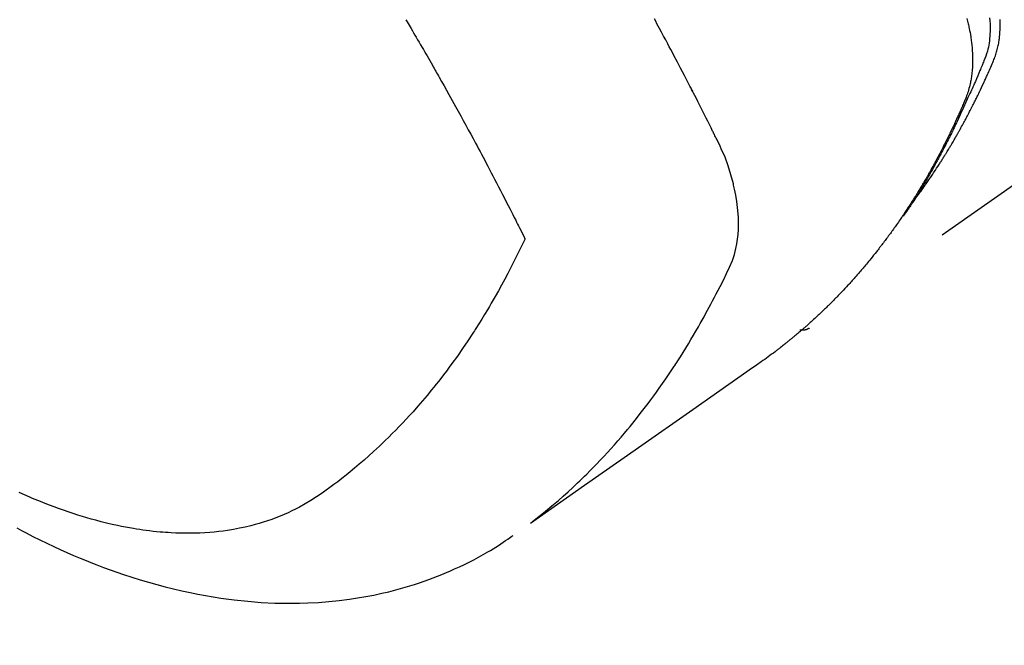
# Model space of a CAD drawing. Extents: x 83844 to 110317, y -11045 to -2175.
# Drawn here: x 99592 to 99622, y -4358 to -4339 of the extents above; entities that cross this region are included whole.
import ezdxf

# ---------------------------------------------------------------- set-up
doc = ezdxf.new("R2010")
doc.units = 0
doc.header["$LTSCALE"] = 50
doc.header["$MEASUREMENT"] = 0
doc.linetypes.add('HIDDEN', pattern=[0.375, 0.25, -0.125])
doc.layers.get('0').update_dxf_attribs({"linetype": 'CONTINUOUS'})
doc.layers.get('DEFPOINTS').update_dxf_attribs({"color": 146, "linetype": 'CONTINUOUS'})
doc.layers.add('150-機器', color=8, linetype='CONTINUOUS')
doc.layers.add('160-文字', color=254, linetype='CONTINUOUS')
doc.styles.add('KH001', font='txt')
doc.dimstyles.new('KH1xx015', dxfattribs={"dimscale": 10, "dimtxt": 3.8, "dimasz": 0.8, "dimexe": 0.3, "dimexo": 1.2, "dimgap": 0.5, "dimtad": 3, "dimdec": 1, "dimdsep": 46, "dimlunit": 6, "dimtxsty": 'KH001', "dimblk": 'DOT', "dimcen": 1, "dimdle": 1, "dimclrd": 256, "dimclre": 256, "dimclrt": 256, "dimadec": 0, "dimazin": 0, "dimtfac": 1, "dimtdec": 1, "dimtix": 1, "dimtmove": 2, "dimatfit": 3, "dimldrblk": 'CLOSEDBLANK', "dimfxl": 1, "dimtolj": 1, "dimtzin": 0, "dimlwd": -1, "dimlwe": -1, "dimarcsym": 0})
doc.dimstyles.new('KH1xx030', dxfattribs={"dimscale": 30, "dimtxt": 2, "dimasz": 0.6, "dimexe": 0.3, "dimexo": 1.2, "dimgap": 0.5, "dimtad": 3, "dimdec": 1, "dimdsep": 46, "dimlunit": 6, "dimtxsty": 'KH001', "dimblk": 'DOT', "dimcen": 1, "dimdle": 1, "dimclrd": 256, "dimclre": 256, "dimclrt": 256, "dimadec": 0, "dimazin": 0, "dimtfac": 1, "dimtdec": 1, "dimtix": 1, "dimtmove": 2, "dimatfit": 3, "dimldrblk": 'CLOSEDBLANK', "dimfxl": 1, "dimtolj": 1, "dimtzin": 0, "dimlwd": -1, "dimlwe": -1, "dimarcsym": 0})

# ---------------------------------------------------------------- blocks, each defined once
blk = doc.blocks.new('F402_H')
at = {"layer": '150-機器', "color": 13, "linetype": 'HIDDEN'}
blk.add_line((140.96, -126.704), (201.303, -168.957), dxfattribs=at)
for points in [[(198.111, -165.067), (198.069, -165.013), (198.028, -164.96), (197.987, -164.906), (197.947, -164.852), (197.913, -164.806), (197.88, -164.76), (197.847, -164.714), (197.815, -164.667), (197.801, -164.648), (197.788, -164.628), (197.774, -164.609), (197.761, -164.59), (197.739, -164.558), (197.717, -164.527), (197.695, -164.496), (197.674, -164.465), (197.655, -164.438), (197.636, -164.41), (197.617, -164.383), (197.599, -164.355), (197.577, -164.323), (197.556, -164.291), (197.535, -164.259), (197.514, -164.227), (197.477, -164.172), (197.44, -164.116), (197.403, -164.06), (197.367, -164.004), (197.351, -163.98), (197.336, -163.956), (197.321, -163.932), (197.305, -163.908), (197.29, -163.883), (197.275, -163.859), (197.259, -163.834), (197.244, -163.81), (197.229, -163.785), (197.213, -163.76), (197.198, -163.735), (197.183, -163.711), (197.172, -163.695), (197.162, -163.678), (197.152, -163.662), (197.142, -163.646), (197.122, -163.613), (197.102, -163.58), (197.082, -163.547), (197.063, -163.514), (197.048, -163.489), (197.032, -163.464), (197.017, -163.439), (197.002, -163.414), (196.982, -163.381), (196.963, -163.347), (196.944, -163.314), (196.924, -163.28), (196.91, -163.255), (196.895, -163.23), (196.88, -163.205), (196.866, -163.18), (196.851, -163.154), (196.837, -163.129), (196.822, -163.103), (196.808, -163.078), (196.798, -163.061), (196.788, -163.044), (196.779, -163.027), (196.769, -163.01), (196.76, -162.993), (196.75, -162.976), (196.741, -162.959), (196.731, -162.942), (196.708, -162.899), (196.684, -162.856), (196.66, -162.814), (196.637, -162.771), (196.618, -162.737), (196.599, -162.702), (196.581, -162.668), (196.562, -162.634), (196.544, -162.599), (196.525, -162.564), (196.507, -162.529), (196.488, -162.494), (196.477, -162.472), (196.466, -162.45), (196.454, -162.428), (196.443, -162.406), (196.423, -162.367), (196.403, -162.328), (196.383, -162.288), (196.363, -162.249), (196.345, -162.214), (196.327, -162.179), (196.309, -162.143), (196.291, -162.108), (196.278, -162.081), (196.265, -162.055), (196.252, -162.028), (196.239, -162.002), (196.226, -161.975), (196.213, -161.948), (196.199, -161.921), (196.186, -161.894), (196.178, -161.876), (196.169, -161.859), (196.161, -161.841), (196.152, -161.823), (196.118, -161.751), (196.084, -161.679), (196.05, -161.606), (196.016, -161.534), (196.004, -161.507), (195.992, -161.48), (195.979, -161.452), (195.967, -161.425), (195.954, -161.398), (195.942, -161.371), (195.929, -161.343), (195.917, -161.316), (195.909, -161.297), (195.901, -161.279), (195.893, -161.261), (195.885, -161.242), (195.864, -161.196), (195.844, -161.15), (195.824, -161.104), (195.804, -161.058), (195.784, -161.012), (195.764, -160.965), (195.744, -160.919), (195.725, -160.872), (195.709, -160.834), (195.693, -160.796), (195.678, -160.757), (195.664, -160.719), (195.651, -160.68), (195.638, -160.642), (195.627, -160.603), (195.616, -160.563), (195.606, -160.526), (195.597, -160.488), (195.588, -160.45), (195.58, -160.411), (195.572, -160.372), (195.564, -160.332), (195.558, -160.292), (195.552, -160.252), (195.548, -160.223), (195.544, -160.195), (195.541, -160.166), (195.538, -160.137), (195.533, -160.088), (195.529, -160.039), (195.525, -159.99), (195.522, -159.94), (195.521, -159.907), (195.52, -159.873), (195.52, -159.839), (195.519, -159.805), (195.52, -159.768), (195.52, -159.73), (195.521, -159.692), (195.522, -159.654), (195.523, -159.626)], [(195.837, -159.568), (195.83, -159.665), (195.825, -159.762), (195.823, -159.835), (195.823, -159.908), (195.824, -159.982), (195.827, -160.055), (195.832, -160.126), (195.838, -160.196), (195.846, -160.267), (195.856, -160.337), (195.866, -160.398), (195.877, -160.459), (195.89, -160.519), (195.906, -160.579), (195.929, -160.654), (195.955, -160.728), (195.983, -160.801), (196.012, -160.874), (196.026, -160.908), (196.04, -160.942), (196.053, -160.976), (196.067, -161.009), (196.083, -161.049), (196.099, -161.088), (196.114, -161.127), (196.13, -161.166), (196.164, -161.247), (196.199, -161.328), (196.233, -161.409), (196.268, -161.49), (196.283, -161.524), (196.297, -161.557), (196.312, -161.59), (196.326, -161.623), (196.346, -161.669), (196.366, -161.714), (196.387, -161.759), (196.408, -161.804), (196.436, -161.861), (196.465, -161.917), (196.494, -161.974), (196.521, -162.031), (196.541, -162.076), (196.561, -162.12), (196.58, -162.165), (196.599, -162.21), (196.612, -162.241), (196.626, -162.272), (196.64, -162.302), (196.653, -162.333), (196.695, -162.425), (196.737, -162.517), (196.779, -162.609), (196.821, -162.7), (196.844, -162.748), (196.866, -162.796), (196.889, -162.844), (196.911, -162.891), (196.928, -162.926), (196.945, -162.96), (196.962, -162.994), (196.979, -163.029), (196.995, -163.063), (197.012, -163.097), (197.029, -163.131), (197.046, -163.165), (197.07, -163.212), (197.093, -163.258), (197.117, -163.305), (197.141, -163.352), (197.167, -163.402), (197.193, -163.453), (197.22, -163.504), (197.246, -163.554), (197.264, -163.588), (197.281, -163.621), (197.299, -163.654), (197.317, -163.688), (197.335, -163.721), (197.352, -163.755), (197.37, -163.788), (197.388, -163.821), (197.406, -163.855), (197.424, -163.888), (197.442, -163.92), (197.46, -163.953), (197.496, -164.019), (197.532, -164.085), (197.568, -164.151), (197.605, -164.217), (197.619, -164.242), (197.633, -164.266), (197.646, -164.291), (197.66, -164.315), (197.683, -164.356), (197.706, -164.397), (197.73, -164.438), (197.753, -164.479), (197.779, -164.524), (197.805, -164.568), (197.831, -164.612), (197.857, -164.657), (197.888, -164.709), (197.919, -164.761), (197.951, -164.812), (197.983, -164.864), (197.997, -164.887), (198.012, -164.911), (198.027, -164.934), (198.041, -164.957), (198.071, -165.004), (198.101, -165.051), (198.131, -165.097), (198.162, -165.144), (198.184, -165.178), (198.207, -165.213), (198.23, -165.247), (198.254, -165.281), (198.27, -165.304), (198.285, -165.327), (198.301, -165.349), (198.317, -165.372), (198.351, -165.42), (198.386, -165.468), (198.421, -165.515), (198.456, -165.563)], [(196.523, -159.593), (196.503, -159.673), (196.485, -159.752), (196.477, -159.786), (196.469, -159.82), (196.462, -159.855), (196.454, -159.889), (196.442, -159.952), (196.431, -160.014), (196.42, -160.077), (196.41, -160.14), (196.404, -160.183), (196.398, -160.225), (196.392, -160.268), (196.387, -160.311), (196.378, -160.394), (196.37, -160.477), (196.363, -160.56), (196.358, -160.644), (196.356, -160.711), (196.354, -160.778), (196.353, -160.845), (196.354, -160.912), (196.356, -160.968), (196.358, -161.024), (196.361, -161.08), (196.365, -161.135), (196.369, -161.181), (196.373, -161.227), (196.378, -161.272), (196.384, -161.318), (196.389, -161.354), (196.395, -161.391), (196.401, -161.427), (196.407, -161.463), (196.413, -161.498), (196.42, -161.533), (196.428, -161.568), (196.436, -161.603), (196.448, -161.655), (196.462, -161.707), (196.477, -161.759), (196.492, -161.81), (196.505, -161.849), (196.519, -161.888), (196.533, -161.926), (196.548, -161.964), (196.56, -161.995), (196.572, -162.025), (196.585, -162.055), (196.597, -162.085), (196.612, -162.119), (196.626, -162.152), (196.64, -162.185), (196.655, -162.218), (196.672, -162.258), (196.689, -162.297), (196.706, -162.337), (196.723, -162.376), (196.738, -162.409), (196.752, -162.442), (196.767, -162.474), (196.782, -162.507), (196.797, -162.54), (196.811, -162.572), (196.826, -162.605), (196.841, -162.637), (196.856, -162.67), (196.871, -162.702), (196.885, -162.735), (196.9, -162.767), (196.915, -162.8), (196.93, -162.832), (196.945, -162.864), (196.96, -162.896), (196.98, -162.937), (196.999, -162.978), (197.019, -163.019), (197.039, -163.06), (197.056, -163.095), (197.074, -163.131), (197.091, -163.167), (197.109, -163.202), (197.124, -163.234), (197.14, -163.266), (197.156, -163.298), (197.171, -163.33), (197.2, -163.386), (197.228, -163.443), (197.257, -163.499), (197.286, -163.556), (197.296, -163.574), (197.306, -163.593), (197.316, -163.612), (197.325, -163.631), (197.345, -163.668), (197.365, -163.705), (197.384, -163.742), (197.404, -163.779), (197.42, -163.81), (197.436, -163.841), (197.453, -163.872), (197.469, -163.903), (197.483, -163.927), (197.496, -163.952), (197.51, -163.976), (197.523, -164), (197.54, -164.031), (197.557, -164.062), (197.574, -164.092), (197.591, -164.123), (197.604, -164.147), (197.617, -164.171), (197.631, -164.196), (197.644, -164.22), (197.658, -164.244), (197.672, -164.268), (197.686, -164.292), (197.7, -164.316), (197.71, -164.334), (197.72, -164.353), (197.73, -164.371), (197.741, -164.389), (197.761, -164.425), (197.782, -164.461), (197.803, -164.497), (197.825, -164.533), (197.839, -164.557), (197.853, -164.58), (197.867, -164.604), (197.881, -164.627), (197.899, -164.657), (197.917, -164.687), (197.934, -164.716), (197.952, -164.746), (197.966, -164.77), (197.98, -164.793), (197.995, -164.816), (198.009, -164.84), (198.031, -164.875), (198.052, -164.91), (198.074, -164.945), (198.096, -164.98), (198.11, -165.004), (198.125, -165.027), (198.139, -165.05), (198.154, -165.073), (198.176, -165.108), (198.198, -165.143), (198.22, -165.177), (198.243, -165.211), (198.261, -165.24), (198.28, -165.268), (198.298, -165.297), (198.317, -165.325), (198.332, -165.348), (198.347, -165.371), (198.362, -165.394), (198.377, -165.417), (198.399, -165.451), (198.422, -165.485), (198.445, -165.519), (198.468, -165.553), (198.487, -165.581), (198.506, -165.609), (198.525, -165.638), (198.544, -165.666), (198.571, -165.705), (198.598, -165.744), (198.625, -165.782), (198.653, -165.821), (198.676, -165.854), (198.699, -165.888), (198.723, -165.921), (198.746, -165.954), (198.77, -165.987), (198.793, -166.02), (198.816, -166.053), (198.84, -166.085), (198.856, -166.107), (198.873, -166.129), (198.889, -166.15), (198.905, -166.172), (198.929, -166.204), (198.953, -166.237), (198.977, -166.269), (199.001, -166.301), (199.025, -166.334), (199.049, -166.366), (199.074, -166.398), (199.098, -166.43), (199.114, -166.451), (199.131, -166.473), (199.147, -166.494), (199.164, -166.515), (199.189, -166.547), (199.213, -166.579), (199.238, -166.61), (199.263, -166.642), (199.304, -166.694), (199.346, -166.747), (199.387, -166.799), (199.429, -166.851), (199.463, -166.892), (199.497, -166.933), (199.531, -166.974), (199.565, -167.015), (199.59, -167.046), (199.616, -167.076), (199.642, -167.107), (199.667, -167.137), (199.693, -167.167), (199.719, -167.198), (199.745, -167.228), (199.771, -167.258), (199.806, -167.298), (199.841, -167.338), (199.876, -167.378), (199.912, -167.417), (199.938, -167.447), (199.964, -167.477), (199.991, -167.507), (200.017, -167.536), (200.044, -167.566), (200.07, -167.595), (200.097, -167.624), (200.124, -167.654), (200.169, -167.702), (200.214, -167.75), (200.259, -167.798), (200.304, -167.846), (200.341, -167.884), (200.377, -167.922), (200.414, -167.96), (200.45, -167.998), (200.468, -168.017), (200.487, -168.036), (200.505, -168.055), (200.524, -168.074), (200.56, -168.111), (200.597, -168.148), (200.634, -168.185), (200.672, -168.222), (200.69, -168.241), (200.709, -168.259), (200.728, -168.277), (200.747, -168.296), (200.775, -168.323), (200.803, -168.351), (200.832, -168.378), (200.86, -168.405), (200.879, -168.423), (200.897, -168.441), (200.916, -168.459), (200.935, -168.477), (200.963, -168.504), (200.992, -168.532), (201.02, -168.559), (201.049, -168.585), (201.088, -168.621), (201.126, -168.656), (201.165, -168.691), (201.204, -168.726), (201.233, -168.753), (201.262, -168.779), (201.291, -168.805), (201.32, -168.831), (201.34, -168.849), (201.359, -168.866), (201.379, -168.883), (201.398, -168.9), (201.418, -168.918), (201.437, -168.935), (201.457, -168.953), (201.476, -168.97), (201.488, -168.98), (201.5, -168.99), (201.512, -169), (201.524, -169.01), (201.552, -169.034), (201.58, -169.058), (201.608, -169.082), (201.636, -169.106), (201.666, -169.131), (201.695, -169.156), (201.725, -169.181), (201.755, -169.206), (201.775, -169.223), (201.795, -169.239), (201.816, -169.256), (201.836, -169.272), (201.856, -169.289), (201.876, -169.305), (201.896, -169.322), (201.916, -169.338), (201.936, -169.355), (201.957, -169.371), (201.977, -169.388), (201.998, -169.404), (202.008, -169.412), (202.018, -169.42), (202.028, -169.428), (202.039, -169.436), (202.069, -169.46), (202.1, -169.484), (202.131, -169.508), (202.161, -169.532), (202.182, -169.548), (202.202, -169.564), (202.223, -169.58), (202.244, -169.596), (202.264, -169.612), (202.285, -169.628), (202.305, -169.643), (202.326, -169.659), (202.377, -169.699), (202.429, -169.738), (202.482, -169.777), (202.534, -169.815), (202.587, -169.853), (202.64, -169.891), (202.693, -169.929), (202.746, -169.967), (202.782, -169.992), (202.817, -170.018), (202.853, -170.043), (202.889, -170.068), (202.962, -170.12), (203.035, -170.171), (203.108, -170.222), (203.181, -170.273), (204.816, -171.416), (206.451, -172.56), (208.085, -173.705), (209.719, -174.851)], [(209.665, -174.794), (209.467, -174.636), (209.269, -174.477), (209.073, -174.316), (208.879, -174.152), (208.731, -174.023), (208.586, -173.892), (208.441, -173.76), (208.299, -173.626), (208.229, -173.559), (208.159, -173.492), (208.09, -173.425), (208.021, -173.357), (207.917, -173.254), (207.814, -173.15), (207.712, -173.045), (207.611, -172.939), (207.502, -172.824), (207.395, -172.707), (207.288, -172.59), (207.183, -172.472), (207.082, -172.358), (206.982, -172.242), (206.883, -172.126), (206.785, -172.009), (206.708, -171.916), (206.632, -171.822), (206.556, -171.728), (206.481, -171.634), (206.401, -171.532), (206.321, -171.43), (206.243, -171.327), (206.165, -171.224), (206.08, -171.11), (205.996, -170.996), (205.913, -170.881), (205.831, -170.766), (205.781, -170.695), (205.731, -170.624), (205.682, -170.553), (205.632, -170.482), (205.57, -170.391), (205.509, -170.301), (205.448, -170.209), (205.387, -170.118), (205.358, -170.073), (205.329, -170.029), (205.3, -169.984), (205.271, -169.939), (205.188, -169.81), (205.107, -169.68), (205.026, -169.549), (204.946, -169.418), (204.87, -169.292), (204.794, -169.165), (204.72, -169.038), (204.646, -168.91), (204.588, -168.808), (204.531, -168.706), (204.474, -168.603), (204.417, -168.5), (204.366, -168.407), (204.316, -168.313), (204.265, -168.219), (204.216, -168.125), (204.159, -168.016), (204.103, -167.906), (204.047, -167.796), (203.99, -167.686), (203.89, -167.494), (203.792, -167.301), (203.701, -167.105), (203.618, -166.906), (203.586, -166.816), (203.557, -166.726), (203.531, -166.635), (203.508, -166.543), (203.48, -166.401), (203.458, -166.259), (203.443, -166.115), (203.434, -165.971), (203.431, -165.85), (203.431, -165.73), (203.434, -165.609), (203.441, -165.489), (203.459, -165.302), (203.484, -165.116), (203.515, -164.931), (203.552, -164.747), (203.561, -164.707), (203.57, -164.668), (203.579, -164.628), (203.588, -164.589), (203.661, -164.317), (203.744, -164.048), (203.84, -163.783), (203.951, -163.525), (203.985, -163.453), (204.02, -163.382), (204.055, -163.311), (204.09, -163.24), (204.108, -163.205), (204.126, -163.169), (204.144, -163.133), (204.161, -163.098), (204.174, -163.071), (204.188, -163.044), (204.201, -163.018), (204.214, -162.991), (204.263, -162.893), (204.311, -162.795), (204.36, -162.697), (204.409, -162.599), (204.45, -162.519), (204.49, -162.438), (204.53, -162.358), (204.571, -162.278), (204.619, -162.183), (204.662, -162.096), (204.715, -161.993), (204.789, -161.851), (204.812, -161.806), (204.832, -161.767), (204.845, -161.742), (204.844, -161.743), (204.84, -161.751), (204.835, -161.76), (204.83, -161.77), (204.825, -161.779), (204.822, -161.784), (204.839, -161.752), (204.867, -161.698), (204.899, -161.637), (205.067, -161.314), (205.183, -161.092), (205.277, -160.911), (205.383, -160.709), (205.43, -160.62), (205.477, -160.531), (205.524, -160.442), (205.571, -160.353), (205.634, -160.237), (205.696, -160.121), (205.758, -160.006), (205.821, -159.89), (205.859, -159.818), (205.897, -159.747), (205.936, -159.675), (205.974, -159.604)], [(213.49, -159.627), (213.452, -159.691), (213.422, -159.743), (213.391, -159.794), (213.361, -159.845), (213.33, -159.897), (213.292, -159.961), (213.255, -160.025), (213.217, -160.09), (213.179, -160.154), (213.134, -160.231), (213.089, -160.309), (213.044, -160.386), (212.999, -160.464), (212.962, -160.528), (212.924, -160.593), (212.887, -160.657), (212.85, -160.722), (212.809, -160.793), (212.769, -160.864), (212.728, -160.935), (212.687, -161.006), (212.662, -161.051), (212.636, -161.096), (212.61, -161.141), (212.584, -161.186), (212.559, -161.232), (212.533, -161.277), (212.507, -161.322), (212.482, -161.368), (212.409, -161.497), (212.336, -161.626), (212.263, -161.755), (212.191, -161.884), (212.14, -161.975), (212.09, -162.065), (212.04, -162.156), (211.989, -162.246), (211.911, -162.388), (211.833, -162.531), (211.754, -162.673), (211.676, -162.815), (211.603, -162.951), (211.529, -163.086), (211.456, -163.222), (211.383, -163.358), (211.337, -163.442), (211.292, -163.526), (211.247, -163.61), (211.202, -163.694), (211.154, -163.785), (211.106, -163.875), (211.058, -163.966), (211.01, -164.057), (210.959, -164.154), (210.909, -164.251), (210.858, -164.347), (210.807, -164.444), (210.747, -164.56), (210.686, -164.677), (210.626, -164.793), (210.566, -164.909), (210.509, -165.019), (210.453, -165.129), (210.396, -165.239), (210.34, -165.349), (210.298, -165.433), (210.255, -165.517), (210.213, -165.601), (210.17, -165.685), (210.141, -165.743), (210.112, -165.801), (210.083, -165.859), (210.054, -165.917), (210.018, -165.988), (209.982, -166.059), (209.947, -166.13), (209.912, -166.201), (209.905, -166.214), (209.899, -166.227), (209.893, -166.24), (209.887, -166.253)], [(209.887, -166.253), (210.013, -166.514), (210.141, -166.775), (210.271, -167.034), (210.403, -167.292), (210.498, -167.469), (210.594, -167.646), (210.691, -167.822), (210.79, -167.996), (210.848, -168.097), (210.907, -168.197), (210.966, -168.297), (211.025, -168.397), (211.11, -168.537), (211.195, -168.677), (211.282, -168.816), (211.37, -168.955), (211.394, -168.992), (211.418, -169.029), (211.442, -169.066), (211.466, -169.103), (211.619, -169.334), (211.775, -169.563), (211.934, -169.791), (212.096, -170.016), (212.18, -170.131), (212.265, -170.245), (212.351, -170.358), (212.438, -170.471), (212.505, -170.557), (212.574, -170.643), (212.642, -170.728), (212.712, -170.813), (212.849, -170.98), (212.989, -171.146), (213.13, -171.31), (213.273, -171.472), (213.376, -171.585), (213.479, -171.698), (213.584, -171.809), (213.689, -171.919), (213.795, -172.028), (213.901, -172.136), (214.008, -172.242), (214.116, -172.348), (214.202, -172.431), (214.289, -172.514), (214.377, -172.596), (214.465, -172.677), (214.608, -172.806), (214.753, -172.934), (214.899, -173.06), (215.047, -173.184), (215.172, -173.286), (215.298, -173.388), (215.424, -173.488), (215.552, -173.587), (215.668, -173.675), (215.785, -173.762), (215.904, -173.848), (216.023, -173.932), (216.19, -174.046), (216.361, -174.155), (216.534, -174.259), (216.711, -174.358), (216.823, -174.416), (216.936, -174.472), (217.051, -174.526), (217.166, -174.577), (217.293, -174.63), (217.42, -174.68), (217.548, -174.727), (217.678, -174.772), (217.801, -174.812), (217.925, -174.85), (218.05, -174.885), (218.175, -174.918), (218.35, -174.96), (218.526, -174.997), (218.703, -175.03), (218.88, -175.059), (219.015, -175.078), (219.15, -175.094), (219.285, -175.108), (219.42, -175.12), (219.569, -175.131), (219.719, -175.139), (219.868, -175.144), (220.017, -175.146), (220.161, -175.146), (220.304, -175.144), (220.447, -175.139), (220.591, -175.132), (220.674, -175.128), (220.757, -175.122), (220.84, -175.116), (220.924, -175.109), (221.029, -175.099), (221.135, -175.088), (221.241, -175.076), (221.346, -175.062), (221.442, -175.049), (221.539, -175.035), (221.635, -175.02), (221.731, -175.004), (221.851, -174.984), (221.97, -174.961), (222.089, -174.938), (222.208, -174.914), (222.374, -174.877), (222.54, -174.839), (222.704, -174.798), (222.869, -174.755), (223.003, -174.718), (223.137, -174.679), (223.271, -174.64), (223.405, -174.598), (223.552, -174.551), (223.699, -174.502), (223.845, -174.452), (223.99, -174.4), (224.128, -174.349), (224.264, -174.298), (224.401, -174.245), (224.536, -174.19), (224.617, -174.157), (224.697, -174.124), (224.777, -174.091), (224.857, -174.056), (225.018, -173.986), (225.179, -173.913)], [(225.257, -174.987), (225.115, -175.063), (224.973, -175.137), (224.766, -175.243), (224.558, -175.346), (224.349, -175.448), (224.139, -175.547), (223.94, -175.639), (223.739, -175.728), (223.538, -175.816), (223.336, -175.901), (223.212, -175.952), (223.088, -176.003), (222.963, -176.052), (222.838, -176.101), (222.637, -176.177), (222.435, -176.251), (222.233, -176.323), (222.029, -176.392), (221.779, -176.474), (221.528, -176.552), (221.276, -176.627), (221.023, -176.698), (220.773, -176.765), (220.521, -176.828), (220.269, -176.886), (220.016, -176.941), (219.784, -176.988), (219.551, -177.03), (219.318, -177.07), (219.084, -177.106), (218.678, -177.159), (218.272, -177.202), (217.864, -177.234), (217.455, -177.254), (217.205, -177.26), (216.954, -177.262), (216.704, -177.258), (216.453, -177.251), (216.137, -177.234), (215.822, -177.21), (215.508, -177.179), (215.195, -177.139), (214.949, -177.102), (214.705, -177.06), (214.461, -177.013), (214.219, -176.961), (214.006, -176.911), (213.794, -176.857), (213.583, -176.799), (213.373, -176.738), (213.228, -176.692), (213.083, -176.645), (212.94, -176.596), (212.797, -176.545), (212.663, -176.495), (212.53, -176.443), (212.398, -176.39), (212.266, -176.335), (212.24, -176.324), (212.214, -176.313), (212.189, -176.302), (212.163, -176.291), (212.015, -176.225), (211.868, -176.158), (211.722, -176.088), (211.577, -176.017), (211.434, -175.944), (211.291, -175.869), (211.15, -175.791), (211.01, -175.71), (210.929, -175.662), (210.848, -175.612), (210.767, -175.562), (210.687, -175.511), (210.616, -175.464), (210.545, -175.417), (210.475, -175.369), (210.405, -175.32), (210.366, -175.293), (210.327, -175.265), (210.289, -175.238), (210.25, -175.21)], [(201.291, -168.949), (201.293, -168.951), (201.295, -168.952), (201.297, -168.953), (201.298, -168.955), (201.301, -168.955), (201.303, -168.957), (201.305, -168.958), (201.306, -168.959), (201.308, -168.96), (201.31, -168.962), (201.312, -168.963), (201.314, -168.963), (201.316, -168.964), (201.318, -168.966), (201.32, -168.967), (201.322, -168.968), (201.324, -168.969), (201.326, -168.97), (201.328, -168.972), (201.33, -168.972), (201.332, -168.973), (201.334, -168.975), (201.336, -168.975), (201.338, -168.976), (201.34, -168.977), (201.343, -168.978), (201.344, -168.979), (201.346, -168.98), (201.348, -168.981), (201.35, -168.982), (201.353, -168.983), (201.354, -168.984), (201.357, -168.984), (201.358, -168.986), (201.361, -168.987), (201.363, -168.988), (201.365, -168.988), (201.367, -168.988), (201.369, -168.989), (201.372, -168.99), (201.374, -168.991), (201.376, -168.992), (201.378, -168.992), (201.38, -168.993), (201.383, -168.994), (201.385, -168.995), (201.387, -168.996), (201.389, -168.996), (201.391, -168.996), (201.393, -168.997), (201.396, -168.998), (201.398, -168.999), (201.4, -168.999), (201.402, -168.999), (201.404, -169), (201.406, -169.001), (201.409, -169.002), (201.411, -169.002), (201.413, -169.002), (201.416, -169.003), (201.418, -169.003), (201.42, -169.003), (201.422, -169.004), (201.425, -169.005), (201.428, -169.005), (201.43, -169.005), (201.432, -169.006), (201.434, -169.006), (201.436, -169.006), (201.439, -169.007), (201.441, -169.007), (201.443, -169.007), (201.445, -169.008), (201.448, -169.008), (201.45, -169.009), (201.453, -169.009), (201.455, -169.009), (201.457, -169.01), (201.46, -169.009), (201.462, -169.01), (201.464, -169.01), (201.466, -169.01), (201.469, -169.011), (201.471, -169.01), (201.474, -169.01), (201.476, -169.011), (201.478, -169.011), (201.481, -169.011), (201.483, -169.011), (201.485, -169.011), (201.488, -169.011), (201.49, -169.011), (201.492, -169.011), (201.495, -169.011), (201.497, -169.011), (201.5, -169.012), (201.502, -169.011), (201.505, -169.011), (201.507, -169.011), (201.51, -169.011), (201.512, -169.012), (201.514, -169.01), (201.516, -169.011), (201.519, -169.01), (201.521, -169.011), (201.524, -169.01), (201.526, -169.01), (201.529, -169.01), (201.531, -169.01), (201.534, -169.01), (201.536, -169.009), (201.538, -169.009), (201.541, -169.009), (201.543, -169.009), (201.546, -169.008), (201.548, -169.008), (201.55, -169.008), (201.553, -169.007), (201.555, -169.007), (201.558, -169.007), (201.56, -169.007), (201.562, -169.005), (201.564, -169.006), (201.567, -169.005), (201.57, -169.005), (201.572, -169.004), (201.574, -169.004)]]:
    blk.add_lwpolyline(points, dxfattribs=at)
blk = doc.blocks.new('_Dot')
at = {"color": 0, "linetype": 'ByBlock', "lineweight": -2}
blk.add_line((-0.5, 0), (-1, 0), dxfattribs=at)
at = {"color": 0, "linetype": 'ByBlock', "const_width": 0.5}
blk.add_lwpolyline([(-0.25, 0, 1), (0.25, 0, 1)], format="xyb", close=True, dxfattribs=at)
blk = doc.blocks.new('*D76')
at = {"layer": 'DEFPOINTS', "transparency": 16777216}
for p, q in [((99227.631, -4638.058), (99227.631, -4372.297)), ((100277.631, -4638.058), (100277.631, -4372.297)), ((100269.631, -4375.297), (99235.631, -4375.297))]:
    blk.add_line(p, q, dxfattribs=at)
at = {"layer": 'DEFPOINTS', "color": 0, "transparency": 16777216}
for p in [(99227.631, -4375.297), (99227.631, -4650.058), (100277.631, -4650.058)]:
    blk.add_point(p, dxfattribs=at)
at = {"layer": 'DEFPOINTS', "transparency": 16777216, "xscale": 8, "yscale": 8, "zscale": 8, "rotation": 180}
blk.add_blockref('_Dot', (99227.631, -4375.297), dxfattribs=at)
at = {"layer": 'DEFPOINTS', "transparency": 16777216, "xscale": 8, "yscale": 8, "zscale": 8}
blk.add_blockref('_Dot', (100277.631, -4375.297), dxfattribs=at)
at = {"layer": 'DEFPOINTS', "transparency": 16777216, "insert": (99752.631, -4348.886), "char_height": 38, "attachment_point": 5, "style": 'KH001'}
blk.add_mtext('\\A1;1,050', dxfattribs=at)
blk = doc.blocks.new('_ClosedBlank')
at = {"color": 0, "linetype": 'ByBlock', "lineweight": -2}
for p, q in [((-1, 0.1667), (0, 0)), ((-1, 0.1667), (-1, -0.1667)), ((0, 0), (-1, -0.1667))]:
    blk.add_line(p, q, dxfattribs=at)

msp = doc.modelspace()

# ---------------------------------------------------------------- block references
at = {"layer": '150-機器', "xscale": -1}
msp.add_blockref('F402_H', (99817.638, -4179.866), dxfattribs=at)

# ---------------------------------------------------------------- dimensions: what is measured, and where the dimension line sits
at = {"layer": 'DEFPOINTS'}
dim = msp.add_linear_dim(base=(99227.631, -4375.297), p1=(100277.631, -4650.058), p2=(99227.631, -4650.058), angle=180, dimstyle='KH1xx015', dxfattribs=at)
dim.commit()
dim.dimension.update_dxf_attribs({"geometry": '*D76', "text_midpoint": (99752.631, -4348.886)})

# ---------------------------------------------------------------- leaders
at = {"layer": '160-文字', "annotation_type": 0, "has_hookline": 1, "hookline_direction": 1, "text_width": 963.959}
msp.add_leader([(99697.645, -4172.677), (99079.087, -5115.351), (99061.087, -5115.351)], dimstyle='KH1xx030', override={"dimgap": 0.5, "dimtad": 1}, dxfattribs=at)
at = {"layer": '160-文字'}
msp.add_leader([(99937.645, -4180.058), (99079.087, -5115.351)], dimstyle='KH1xx030', override={"dimgap": 0.5, "dimtad": 1}, dxfattribs=at)

doc.saveas('drawing.dxf')
